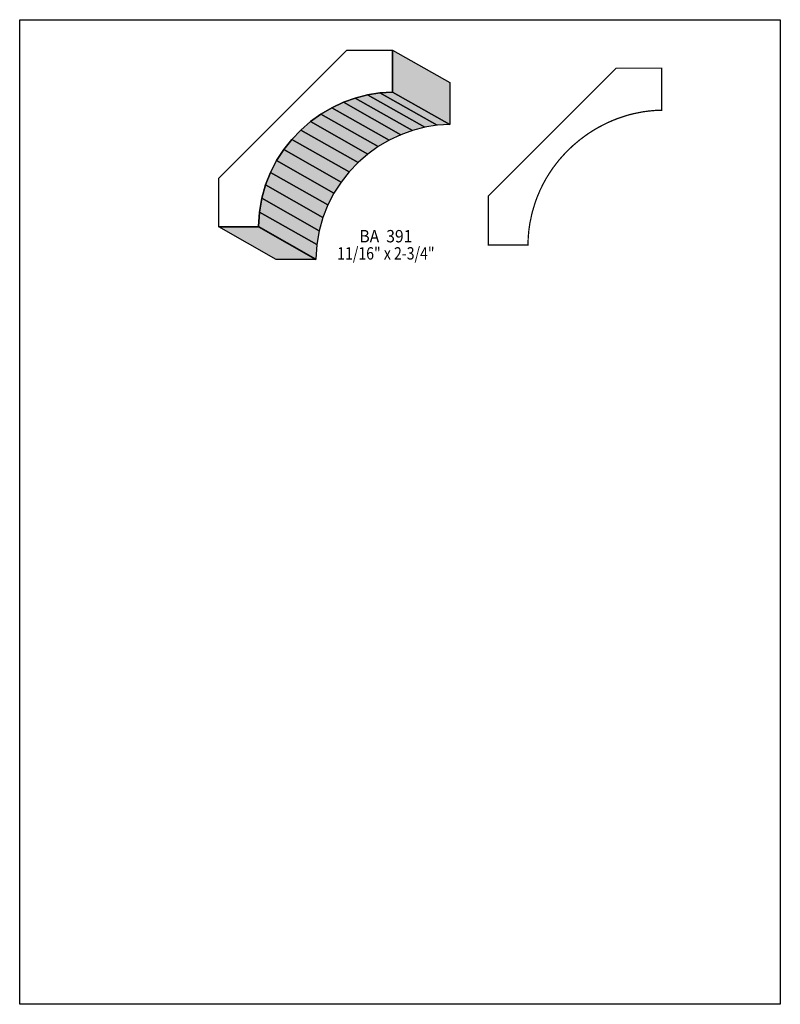
# Model space of a CAD drawing. Extents: x 0 to 8.5, y -7.9 to 3.1.
import ezdxf
from ezdxf.enums import TextEntityAlignment as Align

# ---------------------------------------------------------------- set-up
doc = ezdxf.new("R2010")
doc.units = 0
doc.header["$LTSCALE"] = 0.044
doc.layers.get('0').update_dxf_attribs({"linetype": 'CONTINUOUS'})
doc.layers.add('FOREGROUND', color=7, linetype='CONTINUOUS')
doc.styles.add('SN0', font='ROMAND', dxfattribs={"width": 0.00044})

msp = doc.modelspace()

# ---------------------------------------------------------------- linework, layer by layer
at = {"linetype": 'CONTINUOUS'}
for points in [[(2.66904, 0.74668), (2.22552, 0.74668), (2.22552, 1.29272), (3.65508, 2.72184), (4.1646, 2.72184), (4.1646, 2.25236), (4.02468, 2.244), (3.88608, 2.222), (3.75012, 2.18636), (3.61724, 2.1384), (3.48876, 2.07812), (3.36644, 2.00596), (3.24984, 1.9228), (3.14116, 1.82864), (3.04128, 1.72436), (2.95064, 1.6104), (2.871, 1.4872), (2.80324, 1.3552), (2.7478, 1.21484), (2.70644, 1.067), (2.6796, 0.91168), (2.66904, 0.7502), (2.66904, 0.74668)], [(4.1646, 2.72184), (4.80524, 2.35972), (4.80524, 1.8898), (4.1646, 2.25236), (4.1646, 2.72184)], [(3.88608, 2.222), (4.52672, 1.85944), (4.39076, 1.8238), (3.75012, 2.18636), (3.88608, 2.222)], [(4.02468, 2.244), (4.66532, 1.88144), (4.52672, 1.85944), (3.88608, 2.222), (4.02468, 2.244)], [(4.1646, 2.25236), (4.80524, 1.8898), (4.66532, 1.88144), (4.02468, 2.244), (4.1646, 2.25236)], [(3.61724, 2.1384), (4.25788, 1.77584), (4.1294, 1.71556), (3.48876, 2.07812), (3.61724, 2.1384)], [(3.75012, 2.18636), (4.39076, 1.8238), (4.25788, 1.77584), (3.61724, 2.1384), (3.75012, 2.18636)], [(3.36644, 2.00596), (4.00664, 1.6434), (3.89048, 1.56024), (3.24984, 1.9228), (3.36644, 2.00596)], [(3.48876, 2.07812), (4.1294, 1.71556), (4.00664, 1.6434), (3.36644, 2.00596), (3.48876, 2.07812)], [(3.24984, 1.9228), (3.89048, 1.56024), (3.7818, 1.46608), (3.14116, 1.82864), (3.24984, 1.9228)], [(3.14116, 1.82864), (3.7818, 1.46608), (3.68192, 1.3618), (3.04128, 1.72436), (3.14116, 1.82864)], [(3.04128, 1.72436), (3.68192, 1.3618), (3.59128, 1.24784), (2.95064, 1.6104), (3.04128, 1.72436)], [(2.95064, 1.6104), (3.59128, 1.24784), (3.51164, 1.12464), (2.871, 1.4872), (2.95064, 1.6104)], [(2.871, 1.4872), (3.51164, 1.12464), (3.44344, 0.99264), (2.80324, 1.3552), (2.871, 1.4872)], [(2.80324, 1.3552), (3.44344, 0.99264), (3.38844, 0.85228), (2.7478, 1.21484), (2.80324, 1.3552)], [(2.7478, 1.21484), (3.38844, 0.85228), (3.34708, 0.70444), (2.70644, 1.067), (2.7478, 1.21484)], [(2.70644, 1.067), (3.34708, 0.70444), (3.32024, 0.54912), (2.6796, 0.91168), (2.70644, 1.067)], [(2.6796, 0.91168), (3.32024, 0.54912), (3.30968, 0.38764), (2.66904, 0.7502), (2.6796, 0.91168)], [(2.66904, 0.74668), (3.30968, 0.38412), (2.86616, 0.38412), (2.22552, 0.74668), (2.66904, 0.74668)], [(2.66904, 0.7502), (3.30968, 0.38764), (3.30968, 0.38412), (2.66904, 0.74668), (2.66904, 0.7502)]]:
    msp.add_lwpolyline(points, dxfattribs=at)
at = {"linetype": 'CONTINUOUS', "const_width": 0.01408}
msp.add_lwpolyline([(5.67952, 0.5478), (5.68304, 0.62964), (5.69008, 0.70972), (5.70152, 0.78804), (5.72572, 0.90244), (5.75828, 1.01244), (5.78424, 1.08372), (5.81372, 1.1528), (5.84584, 1.21968), (5.88148, 1.2848), (5.9202, 1.34772), (5.96112, 1.408), (6.028, 1.49468), (6.1006, 1.57564), (6.17804, 1.65088), (6.26032, 1.7204), (6.347, 1.7842), (6.40684, 1.82292), (6.468, 1.859), (6.56304, 1.9074), (6.62772, 1.936), (6.69372, 1.96196), (6.79404, 1.99452), (6.86224, 2.01212), (6.96564, 2.03236), (7.03516, 2.0416), (7.10512, 2.04776), (7.17508, 2.04996), (7.17508, 2.51988), (6.66556, 2.51988), (5.236, 1.09032), (5.236, 0.54428), (5.67952, 0.54428), (5.67952, 0.5478)], dxfattribs=at)
at = {"color": 15}
for points in [[(4.1646, 2.72184), (4.80524, 2.35972), (4.1646, 2.25236), (4.80524, 1.8898)], [(3.88608, 2.222), (4.52672, 1.85944), (3.75012, 2.18636), (4.39076, 1.8238)], [(4.02468, 2.244), (4.66532, 1.88144), (3.88608, 2.222), (4.52672, 1.85944)], [(4.1646, 2.25236), (4.80524, 1.8898), (4.02468, 2.244), (4.66532, 1.88144)], [(3.61724, 2.1384), (4.25788, 1.77584), (3.48876, 2.07812), (4.1294, 1.71556)], [(3.75012, 2.18636), (4.39076, 1.8238), (3.61724, 2.1384), (4.25788, 1.77584)], [(3.36644, 2.00596), (4.00664, 1.6434), (3.24984, 1.9228), (3.89048, 1.56024)], [(3.48876, 2.07812), (4.1294, 1.71556), (3.36644, 2.00596), (4.00664, 1.6434)], [(3.24984, 1.9228), (3.89048, 1.56024), (3.14116, 1.82864), (3.7818, 1.46608)], [(3.14116, 1.82864), (3.7818, 1.46608), (3.04128, 1.72436), (3.68192, 1.3618)], [(3.04128, 1.72436), (3.68192, 1.3618), (2.95064, 1.6104), (3.59128, 1.24784)], [(2.95064, 1.6104), (3.59128, 1.24784), (2.871, 1.4872), (3.51164, 1.12464)], [(2.871, 1.4872), (3.51164, 1.12464), (2.80324, 1.3552), (3.44344, 0.99264)], [(2.80324, 1.3552), (3.44344, 0.99264), (2.7478, 1.21484), (3.38844, 0.85228)], [(2.7478, 1.21484), (3.38844, 0.85228), (2.70644, 1.067), (3.34708, 0.70444)], [(2.70644, 1.067), (3.34708, 0.70444), (2.6796, 0.91168), (3.32024, 0.54912)], [(2.6796, 0.91168), (3.32024, 0.54912), (2.66904, 0.7502), (3.30968, 0.38764)], [(2.66904, 0.74668), (3.30968, 0.38412), (2.22552, 0.74668), (2.86616, 0.38412)], [(2.66904, 0.7502), (3.30968, 0.38764), (2.66904, 0.74668), (3.30968, 0.38412)]]:
    msp.add_solid(points, dxfattribs=at)
at = {"layer": 'FOREGROUND', "linetype": 'CONTINUOUS'}
msp.add_lwpolyline([(0, 3.06152), (8.49992, 3.06152), (8.49992, -7.93848), (0, -7.93848), (0, 3.06152)], dxfattribs=at)

# ---------------------------------------------------------------- texts
at = {"style": 'SN0'}
for s, p, p2 in [('BA  391', (3.79632, 0.57376), (4.38769, 0.57376)), ('11/16" x 2-3/4"', (3.54816, 0.38192), (4.63623, 0.38192))]:
    msp.add_text(s, height=0.138141, dxfattribs=at).set_placement(p, p2, align=Align.FIT)

doc.saveas('drawing.dxf')
